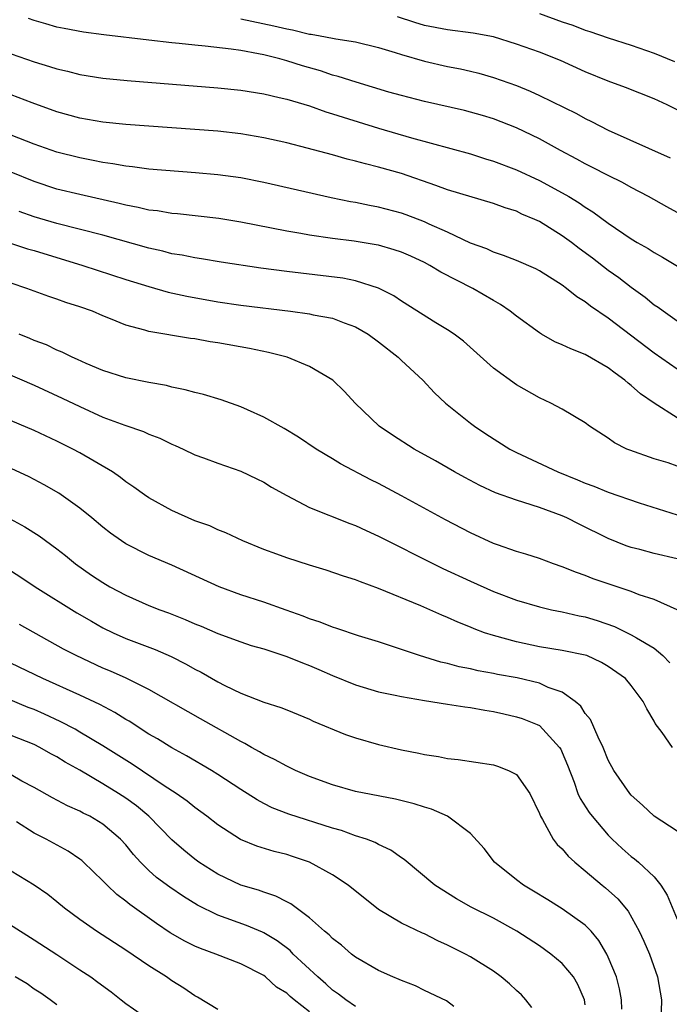
# Model space of a CAD drawing. Units: inches. Extents: x 2577000 to 2580000, y 1497000 to 1500000.
# Drawn here: x 2577098 to 2577154, y 1498039 to 1498124 of the extents above; entities that cross this region are included whole.
import ezdxf

# ---------------------------------------------------------------- set-up
doc = ezdxf.new("R2010")
doc.units = ezdxf.units.IN
doc.header["$MEASUREMENT"] = 0
doc.layers.add('LD25771497_2ft', color=3, linetype='Continuous')

msp = doc.modelspace()

# ---------------------------------------------------------------- linework, layer by layer
at = {"layer": 'LD25771497_2ft'}
for points, elevation in [([(2577143, 1498124.941), (2577145, 1498124.237), (2577145.928, 1498123.928), (2577147, 1498123.507), (2577147.394, 1498123.394), (2577149, 1498122.816), (2577151, 1498122.192), (2577153, 1498121.502), (2577154.753, 1498120.753)], 9804), ([(2577155, 1498107.611), (2577154.099, 1498108.099), (2577152.512, 1498109), (2577151, 1498109.794), (2577150.228, 1498110.228), (2577149, 1498110.829), (2577147.574, 1498111.574), (2577147, 1498111.847), (2577146.259, 1498112.258), (2577144.845, 1498113), (2577143, 1498114.02), (2577141, 1498114.988), (2577139, 1498115.768), (2577138.059, 1498116.059), (2577137, 1498116.363), (2577136.49, 1498116.489), (2577133, 1498117.272), (2577131, 1498117.795), (2577129.891, 1498118.109), (2577127.048, 1498118.952), (2577125.473, 1498119.473), (2577125, 1498119.588), (2577123.941, 1498119.942), (2577122.389, 1498120.389), (2577121, 1498120.833), (2577120.395, 1498121), (2577119, 1498121.346), (2577118.559, 1498121.441), (2577117, 1498121.713), (2577116.16, 1498121.84), (2577113.892, 1498122.109), (2577113, 1498122.191), (2577111.651, 1498122.349), (2577111, 1498122.405), (2577109, 1498122.626), (2577105.083, 1498123.083), (2577103.313, 1498123.313), (2577101.63, 1498123.631), (2577101, 1498123.771), (2577100.035, 1498124.035), (2577099, 1498124.339), (2577098.508, 1498124.508)], 9810), ([(2577117, 1498124.472), (2577119.883, 1498123.883), (2577121, 1498123.599), (2577121.517, 1498123.518), (2577123, 1498123.149), (2577123.138, 1498123.138), (2577123.903, 1498123), (2577125, 1498122.797), (2577125.266, 1498122.734), (2577127, 1498122.466), (2577129, 1498121.982), (2577130.445, 1498121.555), (2577131, 1498121.363), (2577133, 1498120.797), (2577135, 1498120.34), (2577136.124, 1498120.124), (2577137, 1498119.925), (2577137.738, 1498119.738), (2577139, 1498119.382), (2577141, 1498118.667), (2577142.19, 1498118.19), (2577143, 1498117.818), (2577146.232, 1498116.232), (2577147, 1498115.789), (2577147.543, 1498115.543), (2577149, 1498114.788), (2577154.383, 1498112.383)], 9808), ([(2577155, 1498116.564), (2577154.115, 1498117), (2577153, 1498117.519), (2577150.511, 1498118.511), (2577149, 1498119.063), (2577147, 1498119.858), (2577144.841, 1498120.841), (2577143, 1498121.573), (2577141, 1498122.288), (2577139, 1498122.903), (2577137.243, 1498123.243), (2577135, 1498123.527), (2577133, 1498123.904), (2577132.157, 1498124.157), (2577130.659, 1498124.659)], 9806), ([(2577097, 1498121.43), (2577099, 1498120.75), (2577100.344, 1498120.344), (2577101, 1498120.117), (2577101.914, 1498119.914), (2577103, 1498119.623), (2577105, 1498119.322), (2577107.116, 1498119.116), (2577115, 1498118.478), (2577117, 1498118.276), (2577119, 1498117.954), (2577120.356, 1498117.644), (2577121, 1498117.48), (2577123, 1498116.89), (2577124.395, 1498116.395), (2577125, 1498116.22), (2577125.909, 1498115.908), (2577129, 1498114.956), (2577131.874, 1498114.126), (2577137, 1498112.717), (2577138.299, 1498112.299), (2577139, 1498112.097), (2577141, 1498111.339), (2577143, 1498110.408), (2577145, 1498109.334), (2577145.575, 1498109), (2577146.461, 1498108.462), (2577147, 1498108.072), (2577147.669, 1498107.669), (2577149, 1498106.669), (2577151, 1498105.312), (2577151.526, 1498105), (2577152.473, 1498104.473), (2577153, 1498104.112), (2577153.719, 1498103.719), (2577157, 1498101.74)], 9812), ([(2577155, 1498098.154), (2577153.769, 1498099), (2577153.332, 1498099.332), (2577153, 1498099.547), (2577152.205, 1498100.206), (2577151, 1498101.077), (2577149.911, 1498101.911), (2577149, 1498102.551), (2577147.617, 1498103.617), (2577146.468, 1498104.468), (2577145.795, 1498105), (2577145, 1498105.588), (2577143, 1498106.816), (2577142.6, 1498107), (2577141.476, 1498107.476), (2577141, 1498107.713), (2577140.015, 1498108.015), (2577139, 1498108.396), (2577135, 1498109.586), (2577133.976, 1498109.976), (2577131, 1498110.996), (2577129, 1498111.57), (2577127.849, 1498111.848), (2577127, 1498112.095), (2577126.268, 1498112.268), (2577125, 1498112.635), (2577122.773, 1498113.227), (2577121, 1498113.669), (2577119, 1498114.123), (2577117, 1498114.471), (2577115, 1498114.697), (2577107, 1498115.279), (2577105, 1498115.491), (2577103, 1498115.838), (2577101, 1498116.391), (2577098.83, 1498117.17), (2577097, 1498117.86)], 9814), ([(2577155, 1498093.973), (2577153, 1498095.368), (2577149, 1498098.4), (2577147.443, 1498099.443), (2577147, 1498099.813), (2577146.255, 1498100.255), (2577145.372, 1498101), (2577145, 1498101.276), (2577143, 1498102.539), (2577142.701, 1498102.7), (2577141, 1498103.414), (2577139.87, 1498103.87), (2577139, 1498104.146), (2577138.431, 1498104.431), (2577137, 1498104.951), (2577135, 1498105.891), (2577133.404, 1498106.596), (2577133, 1498106.789), (2577131.406, 1498107.406), (2577131, 1498107.547), (2577129, 1498108.085), (2577128.219, 1498108.219), (2577127, 1498108.472), (2577126.544, 1498108.544), (2577124.882, 1498108.882), (2577119, 1498110.227), (2577117, 1498110.622), (2577115, 1498110.902), (2577113.073, 1498111.073), (2577109, 1498111.387), (2577107.581, 1498111.581), (2577107, 1498111.633), (2577105.856, 1498111.856), (2577105, 1498111.969), (2577104.154, 1498112.154), (2577103, 1498112.364), (2577101, 1498112.865), (2577099, 1498113.56), (2577097, 1498114.353)], 9816), ([(2577155, 1498089.72), (2577153, 1498090.987), (2577151.804, 1498091.803), (2577151, 1498092.538), (2577150.731, 1498092.731), (2577150.452, 1498093), (2577149.605, 1498093.605), (2577149, 1498094.087), (2577147, 1498095.237), (2577145.729, 1498095.729), (2577145, 1498096.089), (2577144.355, 1498096.355), (2577143.193, 1498097), (2577143, 1498097.114), (2577141, 1498098.571), (2577140.465, 1498099), (2577139.608, 1498099.608), (2577139, 1498099.935), (2577137.2, 1498101), (2577134.421, 1498102.421), (2577133.478, 1498103), (2577133, 1498103.248), (2577131.8, 1498103.8), (2577131, 1498104.152), (2577130.369, 1498104.369), (2577129, 1498104.763), (2577128.804, 1498104.804), (2577126.886, 1498105.114), (2577125, 1498105.34), (2577123, 1498105.63), (2577122.218, 1498105.782), (2577121, 1498105.983), (2577117, 1498106.765), (2577115.079, 1498107.079), (2577111.487, 1498107.487), (2577111, 1498107.527), (2577109.745, 1498107.744), (2577109, 1498107.825), (2577108.059, 1498108.059), (2577107, 1498108.242), (2577106.405, 1498108.404), (2577103, 1498109.169), (2577101, 1498109.652), (2577099, 1498110.302), (2577097, 1498111.125)], 9818), ([(2577155, 1498085.519), (2577154.202, 1498085.798), (2577153, 1498086.161), (2577150.889, 1498086.889), (2577150.624, 1498087), (2577149.544, 1498087.544), (2577149, 1498087.934), (2577147.369, 1498089), (2577147, 1498089.283), (2577145, 1498090.477), (2577143.994, 1498091), (2577143, 1498091.459), (2577141, 1498092.598), (2577139, 1498094.058), (2577136.404, 1498096.404), (2577135.595, 1498097), (2577135, 1498097.394), (2577133.992, 1498098.009), (2577131, 1498099.896), (2577130.338, 1498100.338), (2577129, 1498101.03), (2577127, 1498101.661), (2577125.88, 1498101.88), (2577121, 1498102.455), (2577118.757, 1498102.757), (2577115.286, 1498103.286), (2577113.574, 1498103.573), (2577113, 1498103.649), (2577111.887, 1498103.887), (2577111, 1498104.02), (2577110.229, 1498104.229), (2577109, 1498104.494), (2577105, 1498105.625), (2577101, 1498106.654), (2577099, 1498107.237), (2577097.697, 1498107.697)], 9820), ([(2577096.941, 1498104.941), (2577098.445, 1498104.446), (2577099, 1498104.291), (2577103.246, 1498103), (2577107, 1498101.771), (2577109, 1498101.155), (2577110.677, 1498100.677), (2577112.306, 1498100.306), (2577115, 1498099.83), (2577117, 1498099.543), (2577121.343, 1498099), (2577123, 1498098.773), (2577123.294, 1498098.705), (2577125, 1498098.393), (2577125.997, 1498098.002), (2577127, 1498097.659), (2577128.109, 1498097), (2577129, 1498096.336), (2577130.712, 1498095), (2577131, 1498094.714), (2577132.846, 1498093), (2577133.884, 1498091.884), (2577134.837, 1498091), (2577137, 1498089.265), (2577137.35, 1498089), (2577138.339, 1498088.339), (2577140.435, 1498087), (2577141, 1498086.7), (2577144.619, 1498085), (2577146.327, 1498084.327), (2577147, 1498084.033), (2577147.753, 1498083.753), (2577149, 1498083.243), (2577151.686, 1498082.314), (2577155, 1498081.26)], 9822), ([(2577155, 1498077.433), (2577153, 1498077.904), (2577151.752, 1498078.248), (2577151, 1498078.433), (2577150.573, 1498078.573), (2577149, 1498079.208), (2577146.461, 1498080.461), (2577145.406, 1498081), (2577145, 1498081.177), (2577143, 1498081.893), (2577141.646, 1498082.353), (2577141, 1498082.533), (2577139.192, 1498083.192), (2577137.817, 1498083.817), (2577136.507, 1498084.508), (2577135.615, 1498085), (2577133.96, 1498085.96), (2577132.11, 1498087), (2577130.215, 1498088.215), (2577129.049, 1498089), (2577126.961, 1498091), (2577126.023, 1498092.023), (2577125.004, 1498093.004), (2577123, 1498094.192), (2577121.054, 1498095), (2577119.414, 1498095.415), (2577117.752, 1498095.752), (2577115, 1498096.245), (2577114.348, 1498096.348), (2577113, 1498096.593), (2577112.639, 1498096.639), (2577109, 1498097.245), (2577108.641, 1498097.359), (2577107, 1498097.787), (2577105.649, 1498098.35), (2577105, 1498098.602), (2577104.084, 1498099), (2577103, 1498099.398), (2577101.778, 1498099.778), (2577101, 1498100.072), (2577100.299, 1498100.299), (2577098.373, 1498101), (2577097, 1498101.444)], 9824), ([(2577155, 1498073), (2577153, 1498073.888), (2577151.695, 1498074.305), (2577151, 1498074.584), (2577147.695, 1498075.695), (2577147, 1498075.98), (2577146.229, 1498076.229), (2577145, 1498076.748), (2577144.222, 1498077), (2577143, 1498077.452), (2577141.837, 1498077.837), (2577141, 1498078.067), (2577139.361, 1498078.639), (2577139, 1498078.78), (2577137, 1498079.704), (2577134.832, 1498080.833), (2577131, 1498082.928), (2577129, 1498083.999), (2577128.325, 1498084.325), (2577125.698, 1498085.698), (2577125, 1498086.139), (2577123.575, 1498087), (2577122.031, 1498088.031), (2577120.776, 1498088.776), (2577119, 1498089.787), (2577117.586, 1498090.414), (2577117, 1498090.692), (2577115.299, 1498091.299), (2577113.756, 1498091.756), (2577113, 1498091.927), (2577112.172, 1498092.172), (2577111, 1498092.4), (2577110.526, 1498092.526), (2577109, 1498092.795), (2577107, 1498093.21), (2577105, 1498093.844), (2577103.549, 1498094.451), (2577102.798, 1498094.798), (2577102.321, 1498095), (2577101.451, 1498095.45), (2577101, 1498095.619), (2577100.073, 1498096.073), (2577099, 1498096.466), (2577098.632, 1498096.633), (2577097.71, 1498097)], 9826), ([(2577096.25, 1498093.75), (2577099, 1498092.56), (2577101.445, 1498091.445), (2577103, 1498090.693), (2577105, 1498089.789), (2577106.92, 1498089.08), (2577108.537, 1498088.537), (2577109, 1498088.304), (2577109.95, 1498087.95), (2577111, 1498087.416), (2577111.301, 1498087.301), (2577111.988, 1498087), (2577113, 1498086.506), (2577113.76, 1498086.24), (2577115, 1498085.775), (2577117, 1498085.083), (2577118.394, 1498084.394), (2577119, 1498084.118), (2577119.692, 1498083.692), (2577121, 1498082.942), (2577123, 1498081.896), (2577126.508, 1498080.508), (2577127, 1498080.335), (2577127.906, 1498079.906), (2577129, 1498079.414), (2577129.794, 1498079), (2577133.259, 1498077.259), (2577134.601, 1498076.601), (2577137, 1498075.485), (2577139, 1498074.584), (2577141, 1498073.827), (2577143, 1498073.247), (2577144.068, 1498073), (2577145, 1498072.81), (2577146.467, 1498072.467), (2577147, 1498072.367), (2577148.048, 1498072.048), (2577149.534, 1498071.534), (2577151, 1498070.826), (2577151.464, 1498070.536), (2577153, 1498069.645), (2577153.755, 1498069), (2577154.37, 1498068.37)], 9828), ([(2577154.602, 1498061), (2577153.703, 1498062.297), (2577153.089, 1498063.089), (2577153, 1498063.288), (2577152.355, 1498064.355), (2577152.045, 1498065), (2577151, 1498066.41), (2577150.514, 1498067), (2577149, 1498068.049), (2577148.412, 1498068.412), (2577147.128, 1498069), (2577147, 1498069.047), (2577145, 1498069.452), (2577143, 1498069.775), (2577141, 1498070.203), (2577139, 1498070.744), (2577138.222, 1498071), (2577137.327, 1498071.327), (2577137, 1498071.471), (2577135.903, 1498071.903), (2577135, 1498072.324), (2577134.515, 1498072.515), (2577132.668, 1498073.332), (2577129, 1498074.855), (2577127.417, 1498075.417), (2577127, 1498075.6), (2577125.933, 1498075.933), (2577124.448, 1498076.448), (2577123, 1498076.88), (2577121, 1498077.523), (2577120.155, 1498077.845), (2577119, 1498078.257), (2577117.171, 1498079), (2577115.705, 1498079.705), (2577115, 1498079.95), (2577114.295, 1498080.295), (2577113, 1498080.744), (2577111, 1498081.643), (2577109, 1498082.756), (2577108.633, 1498083), (2577107.691, 1498083.692), (2577107, 1498084.155), (2577106.527, 1498084.528), (2577105.822, 1498085), (2577103, 1498086.666), (2577102.387, 1498087), (2577101, 1498087.693), (2577099, 1498088.613), (2577091.688, 1498091.688)], 9830), ([(2577155, 1498053.696), (2577153, 1498055.005), (2577151.979, 1498055.979), (2577151, 1498056.842), (2577150.865, 1498057), (2577149.479, 1498059), (2577149, 1498059.9), (2577148.55, 1498061), (2577148.11, 1498061.89), (2577147.442, 1498063.441), (2577147, 1498063.963), (2577146.599, 1498064.599), (2577146.125, 1498065), (2577145, 1498065.802), (2577143.764, 1498066.235), (2577143, 1498066.587), (2577141.062, 1498067.062), (2577139.369, 1498067.369), (2577139, 1498067.451), (2577137.678, 1498067.678), (2577137, 1498067.84), (2577136.027, 1498068.027), (2577135, 1498068.313), (2577134.436, 1498068.436), (2577132.57, 1498069), (2577129, 1498070.193), (2577127.265, 1498070.735), (2577125.367, 1498071.367), (2577125, 1498071.473), (2577123.905, 1498071.905), (2577123, 1498072.201), (2577122.435, 1498072.435), (2577120.964, 1498072.964), (2577119, 1498073.659), (2577117, 1498074.31), (2577115.111, 1498075), (2577111, 1498076.874), (2577109, 1498077.737), (2577107, 1498078.738), (2577106.606, 1498079), (2577105.672, 1498079.672), (2577105, 1498080.188), (2577104.044, 1498081), (2577103, 1498081.844), (2577101.148, 1498083.148), (2577099.881, 1498083.881), (2577098.565, 1498084.566), (2577097, 1498085.3)], 9832), ([(2577096.926, 1498080.926), (2577098.212, 1498080.212), (2577099.438, 1498079.438), (2577101, 1498078.304), (2577101.728, 1498077.728), (2577102.611, 1498077), (2577104.015, 1498076.015), (2577105, 1498075.358), (2577105.615, 1498075), (2577107, 1498074.255), (2577109, 1498073.382), (2577109.958, 1498073), (2577110.723, 1498072.723), (2577112.161, 1498072.161), (2577113, 1498071.774), (2577113.555, 1498071.555), (2577115, 1498070.918), (2577117, 1498070.193), (2577117.895, 1498069.895), (2577119, 1498069.582), (2577121, 1498068.934), (2577122.364, 1498068.364), (2577123, 1498068.132), (2577123.802, 1498067.802), (2577125, 1498067.276), (2577127, 1498066.463), (2577129, 1498065.858), (2577130.434, 1498065.566), (2577131, 1498065.427), (2577133, 1498065.091), (2577135, 1498064.785), (2577136.525, 1498064.525), (2577137, 1498064.476), (2577138.242, 1498064.242), (2577139, 1498064.122), (2577139.919, 1498063.919), (2577141, 1498063.676), (2577141.511, 1498063.511), (2577142.816, 1498063), (2577143, 1498062.907), (2577144.759, 1498061), (2577144.856, 1498060.856), (2577145, 1498060.551), (2577145.452, 1498059.452), (2577146.018, 1498057.982), (2577146.362, 1498057), (2577146.553, 1498056.553), (2577147.334, 1498055.334), (2577147.585, 1498055), (2577149, 1498053.345), (2577149.339, 1498053), (2577150.199, 1498052.199), (2577151, 1498051.511), (2577151.293, 1498051.293), (2577151.637, 1498051), (2577153, 1498049.729), (2577153.584, 1498049), (2577154.139, 1498048.139), (2577155, 1498046.043)], 9834), ([(2577096.63, 1498076.63), (2577097.849, 1498075.849), (2577099.112, 1498075), (2577102.732, 1498072.732), (2577103.992, 1498071.992), (2577105, 1498071.434), (2577105.878, 1498071), (2577107, 1498070.493), (2577109.537, 1498069.537), (2577110.934, 1498068.935), (2577112.252, 1498068.252), (2577113, 1498067.819), (2577113.548, 1498067.548), (2577115, 1498066.709), (2577115.602, 1498066.398), (2577117, 1498065.738), (2577119, 1498064.951), (2577120.49, 1498064.49), (2577121, 1498064.263), (2577123, 1498063.452), (2577123.301, 1498063.301), (2577126.132, 1498062.132), (2577127, 1498061.827), (2577129, 1498061.245), (2577131, 1498060.782), (2577132.499, 1498060.499), (2577133, 1498060.375), (2577134.207, 1498060.207), (2577135, 1498060.028), (2577135.937, 1498059.937), (2577139, 1498059.484), (2577139.365, 1498059.364), (2577140.299, 1498059), (2577141, 1498058.632), (2577142.183, 1498057), (2577143, 1498055.247), (2577143.094, 1498055), (2577143.265, 1498054.735), (2577144.209, 1498053), (2577144.548, 1498052.548), (2577145, 1498052.152), (2577145.514, 1498051.514), (2577146.086, 1498051), (2577147, 1498050.249), (2577148.464, 1498049), (2577148.764, 1498048.764), (2577149.822, 1498047.822), (2577150.725, 1498046.725), (2577151.694, 1498045), (2577152.109, 1498044.109), (2577152.589, 1498043), (2577153.294, 1498041), (2577153.627, 1498039), (2577153.572, 1498037)], 9836), ([(2577150.194, 1498038.194), (2577150.163, 1498039), (2577149.983, 1498039.982), (2577149.714, 1498041), (2577149, 1498042.74), (2577148.873, 1498043), (2577148.191, 1498044.191), (2577147.502, 1498045), (2577147, 1498045.517), (2577145, 1498046.934), (2577143.734, 1498047.734), (2577142.488, 1498048.488), (2577141.607, 1498049), (2577141, 1498049.451), (2577139.092, 1498051), (2577138.189, 1498052.189), (2577137, 1498053.515), (2577135.001, 1498055.001), (2577133.615, 1498055.615), (2577133, 1498055.785), (2577132.09, 1498056.09), (2577130.485, 1498056.485), (2577127, 1498057.158), (2577125, 1498057.732), (2577123, 1498058.47), (2577121.768, 1498059), (2577121.253, 1498059.253), (2577121, 1498059.356), (2577119.947, 1498059.947), (2577119, 1498060.387), (2577118.623, 1498060.623), (2577117.949, 1498061), (2577117.356, 1498061.356), (2577117, 1498061.521), (2577113.49, 1498063.49), (2577109, 1498066.057), (2577107.033, 1498067.033), (2577105.652, 1498067.652), (2577105, 1498067.92), (2577102.661, 1498069), (2577101.569, 1498069.569), (2577097.722, 1498071.722)], 9838), ([(2577147, 1498038.567), (2577146.935, 1498039), (2577146.348, 1498040.348), (2577145.979, 1498041), (2577145, 1498042.171), (2577144.006, 1498043), (2577143, 1498043.705), (2577141.045, 1498045), (2577139, 1498046.12), (2577137.07, 1498047.07), (2577135.796, 1498047.796), (2577133.896, 1498049), (2577131.238, 1498051.238), (2577131, 1498051.382), (2577130.064, 1498052.064), (2577129, 1498052.54), (2577128.711, 1498052.711), (2577127.937, 1498053), (2577127, 1498053.307), (2577125.764, 1498053.764), (2577125, 1498053.974), (2577121.189, 1498055.189), (2577119.75, 1498055.75), (2577119, 1498056.121), (2577118.427, 1498056.427), (2577117, 1498057.329), (2577115, 1498058.654), (2577114.449, 1498059), (2577112.275, 1498060.275), (2577111, 1498060.955), (2577109.739, 1498061.739), (2577109, 1498062.169), (2577107.279, 1498063.279), (2577107, 1498063.435), (2577106.042, 1498064.042), (2577104.735, 1498064.735), (2577103, 1498065.553), (2577099.762, 1498067), (2577095.568, 1498069)], 9840), ([(2577142.34, 1498038.34), (2577141.818, 1498039), (2577141.436, 1498039.436), (2577141, 1498039.808), (2577140.4, 1498040.4), (2577139.671, 1498041), (2577139, 1498041.499), (2577137, 1498042.768), (2577136.567, 1498043), (2577135, 1498043.774), (2577134.152, 1498044.152), (2577133, 1498044.75), (2577132.82, 1498044.82), (2577131, 1498045.699), (2577129, 1498046.892), (2577126.362, 1498049), (2577125, 1498049.889), (2577123.001, 1498051.001), (2577121.505, 1498051.505), (2577121, 1498051.659), (2577119.92, 1498051.92), (2577118.39, 1498052.39), (2577116.99, 1498052.99), (2577115, 1498054.267), (2577114.054, 1498055), (2577113, 1498055.77), (2577112.327, 1498056.327), (2577111.366, 1498057), (2577110.338, 1498057.662), (2577107.543, 1498059.543), (2577105, 1498061.146), (2577103, 1498062.337), (2577102.58, 1498062.58), (2577101.269, 1498063.269), (2577099.904, 1498063.904), (2577099, 1498064.296), (2577098.493, 1498064.493), (2577096.79, 1498065.21)], 9842), ([(2577135.563, 1498038.437), (2577134.926, 1498038.926), (2577133, 1498039.829), (2577132.219, 1498040.219), (2577131, 1498040.684), (2577130.79, 1498040.79), (2577130.237, 1498041), (2577129, 1498041.556), (2577127, 1498042.718), (2577126.635, 1498043), (2577125.768, 1498043.768), (2577125, 1498044.349), (2577124.687, 1498044.687), (2577124.292, 1498045), (2577123, 1498046.142), (2577121.37, 1498047.37), (2577121, 1498047.545), (2577120.056, 1498048.056), (2577119, 1498048.379), (2577118.551, 1498048.551), (2577117, 1498049.005), (2577115, 1498049.956), (2577113.351, 1498051), (2577113, 1498051.254), (2577112.038, 1498052.037), (2577111, 1498052.949), (2577108.997, 1498055), (2577107.91, 1498055.91), (2577107, 1498056.569), (2577106.352, 1498057), (2577105, 1498057.843), (2577103, 1498059.016), (2577101.722, 1498059.722), (2577101, 1498060.171), (2577100.454, 1498060.454), (2577099.498, 1498061), (2577099, 1498061.246), (2577097, 1498062.041)], 9844), ([(2577127, 1498038.424), (2577126.16, 1498039), (2577125.508, 1498039.508), (2577125, 1498039.853), (2577124.405, 1498040.405), (2577123.703, 1498041), (2577121.577, 1498043), (2577121.294, 1498043.294), (2577120.161, 1498044.161), (2577119, 1498044.854), (2577118.9, 1498044.9), (2577117.491, 1498045.491), (2577115, 1498046.382), (2577113.245, 1498047.245), (2577112.002, 1498048.002), (2577110.816, 1498048.816), (2577109.675, 1498049.675), (2577109, 1498050.283), (2577108.261, 1498051), (2577107.663, 1498051.663), (2577107, 1498052.5), (2577106.544, 1498053), (2577105, 1498054.317), (2577103.856, 1498055), (2577103.284, 1498055.284), (2577103, 1498055.449), (2577101.918, 1498055.918), (2577100.612, 1498056.612), (2577099, 1498057.512), (2577097.926, 1498058.075), (2577097, 1498058.6)], 9846), ([(2577123, 1498037.956), (2577121.664, 1498039), (2577121.301, 1498039.301), (2577121, 1498039.587), (2577120.126, 1498040.126), (2577119.156, 1498041), (2577119, 1498041.121), (2577117, 1498042.155), (2577114.838, 1498043), (2577113.484, 1498043.484), (2577113, 1498043.696), (2577112.124, 1498044.124), (2577110.856, 1498044.856), (2577109.658, 1498045.658), (2577107.33, 1498047.33), (2577107, 1498047.613), (2577106.199, 1498048.199), (2577105.366, 1498049), (2577105, 1498049.385), (2577103.323, 1498051), (2577103.155, 1498051.155), (2577103, 1498051.266), (2577101.963, 1498051.963), (2577100.057, 1498053), (2577099, 1498053.542), (2577097.47, 1498054.531)], 9848), ([(2577115, 1498038.159), (2577113.246, 1498039.246), (2577113, 1498039.372), (2577112.032, 1498040.032), (2577111, 1498040.675), (2577110.538, 1498041), (2577109, 1498041.979), (2577107, 1498043.35), (2577104.432, 1498045), (2577103, 1498046.012), (2577101.657, 1498047), (2577101, 1498047.554), (2577100.189, 1498048.189), (2577099, 1498049.009), (2577097, 1498050.231)], 9850), ([(2577095, 1498046.77), (2577099, 1498044.25), (2577101, 1498042.964), (2577103, 1498041.628), (2577103.933, 1498041), (2577104.558, 1498040.558), (2577105.706, 1498039.706), (2577106.58, 1498039), (2577107, 1498038.683), (2577109, 1498037.281)], 9852), ([(2577101, 1498038.584), (2577100.392, 1498039), (2577099.59, 1498039.59), (2577099, 1498039.952), (2577098.392, 1498040.392), (2577097.35, 1498041)], 9854)]:
    msp.add_lwpolyline(points, dxfattribs=dict(at, elevation=elevation))

doc.saveas('drawing.dxf')
